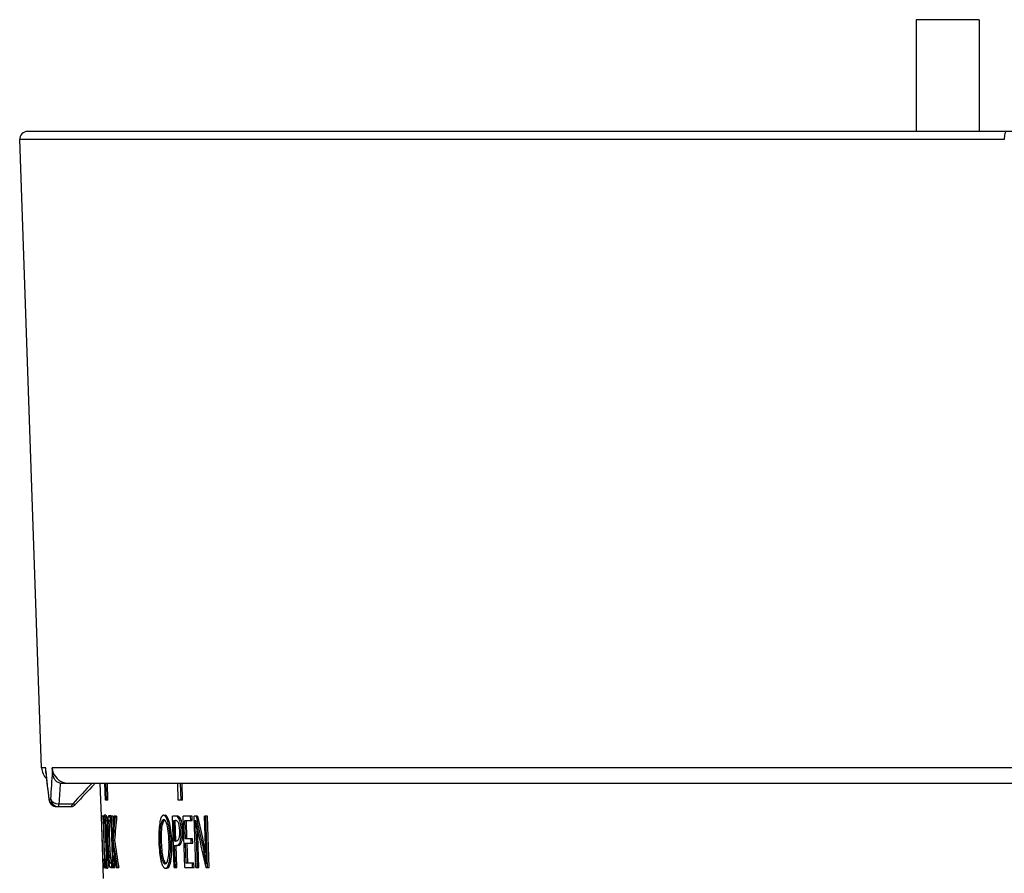
# Model space of a CAD drawing. Units: millimetres. Extents: x -127 to 9, y 125 to 239.
# Drawn here: x -73 to -66, y 223 to 229 of the extents above; entities that cross this region are included whole.
import ezdxf

# ---------------------------------------------------------------- set-up
doc = ezdxf.new("R2010")
doc.units = ezdxf.units.MM
doc.layers.add('GAIKEI', color=7, linetype='Continuous')

msp = doc.modelspace()

# ---------------------------------------------------------------- linework, layer by layer
at = {"layer": 'GAIKEI', "color": 1, "ltscale": 0.3}
for p, q in [((-67.00000101, 228.5333005), (-67.00000101, 227.8233005)), ((-66.60000101, 228.5333005), (-67.00000101, 228.5333005)), ((-66.60000101, 228.5333005), (-66.60000101, 227.8233005)), ((-66.43964631, 227.7715555), (-72.69819401, 227.7715555)), ((-72.53309091, 223.7798106), (-72.55879921, 223.7798106)), ((-72.53233761, 223.7581697), (-72.53308941, 223.7798106)), ((-72.53178891, 223.7501061), (-72.53233761, 223.7581697)), ((-72.49052621, 223.7581697), (-72.49127801, 223.7798106)), ((-63.85680971, 223.7798106), (-72.49127561, 223.7798106)), ((-72.15228441, 223.5733005), (-72.15610461, 223.6833005)), ((-72.14705791, 223.5733005), (-72.15087821, 223.6833005)), ((-72.13710661, 223.5733005), (-72.14092691, 223.6833005)), ((-71.68988031, 223.5733005), (-71.69346651, 223.6833005)), ((-71.67196201, 223.5733005), (-71.67554811, 223.6833005)), ((-71.66262041, 223.5733005), (-71.66620661, 223.6833005)), ((-72.51302601, 223.5815555), (-72.50217521, 223.5815555)), ((-72.13710661, 223.5733005), (-72.15228441, 223.5733005)), ((-71.66262041, 223.5733005), (-71.68988031, 223.5733005)), ((-72.46329761, 223.5333005), (-72.37116111, 223.5333005)), ((-72.44849911, 223.5512913), (-72.36102611, 223.5512913)), ((-72.16772801, 223.4733005), (-72.17894501, 223.4733005)), ((-72.16758271, 223.1466338), (-72.17894501, 223.4733005)), ((-72.16730071, 223.174477), (-72.17769281, 223.4733005)), ((-72.16592151, 223.4213532), (-72.16772801, 223.4733005)), ((-72.15097281, 223.4783985), (-72.16092601, 223.4783985)), ((-72.14272301, 223.4391829), (-72.14105721, 223.4223228)), ((-72.12122671, 223.4748691), (-72.13117951, 223.4748691)), ((-72.12338581, 223.4613397), (-72.12258781, 223.4315358)), ((-72.11707071, 223.4613397), (-72.12338581, 223.4613397)), ((-72.11603521, 223.4315358), (-72.12258781, 223.4315358)), ((-72.10417111, 223.4733005), (-72.11748641, 223.4733005)), ((-72.10613591, 223.1466338), (-72.11748641, 223.4733005)), ((-72.10903161, 223.3266338), (-72.11412831, 223.4733005)), ((-72.10212441, 223.4144021), (-72.10417111, 223.4733005)), ((-72.08209071, 223.4733005), (-72.09713891, 223.4733005)), ((-71.78343741, 223.4783985), (-71.77408821, 223.4783985)), ((-71.70182601, 223.4733005), (-71.72778021, 223.4733005)), ((-71.71712861, 223.1466338), (-71.72778021, 223.4733005)), ((-71.71847001, 223.4454574), (-71.71020731, 223.4454574)), ((-71.71420571, 223.314673), (-71.71847001, 223.4454574)), ((-71.70486311, 223.314673), (-71.70912731, 223.4454574)), ((-71.60214721, 223.471928), (-71.65816161, 223.471928)), ((-71.64755631, 223.1466338), (-71.65816161, 223.471928)), ((-71.64449231, 223.3283985), (-71.64827051, 223.4442809)), ((-71.64827051, 223.4442809), (-71.60124561, 223.4442809)), ((-71.63515041, 223.3283985), (-71.63892851, 223.4442809)), ((-71.61058961, 223.4442809), (-71.61149121, 223.471928)), ((-71.60124561, 223.4442809), (-71.60214721, 223.471928)), ((-71.56768931, 223.4733005), (-71.58825831, 223.4733005)), ((-71.57760331, 223.1466338), (-71.58825831, 223.4733005)), ((-71.50528451, 223.4733005), (-71.52403841, 223.4733005)), ((-71.51783571, 223.2833005), (-71.52403841, 223.4733005)), ((-71.50397421, 223.1466338), (-71.51464031, 223.4733005)), ((-71.49461841, 223.1466338), (-71.50528451, 223.4733005)), ((-72.12820841, 223.4040848), (-72.13815991, 223.4040848)), ((-71.57528331, 223.3497711), (-71.57608741, 223.3707515)), ((-71.56674041, 223.3707515), (-71.56704211, 223.3781702)), ((-71.56593631, 223.3497711), (-71.56674041, 223.3707515)), ((-72.10277661, 223.1466338), (-72.10847291, 223.3105554)), ((-72.09517541, 223.3189868), (-72.10513381, 223.3189868)), ((-71.70631541, 223.314673), (-71.71420571, 223.314673)), ((-71.59927251, 223.3283985), (-71.64449231, 223.3283985)), ((-71.60771481, 223.3007515), (-71.60861641, 223.3283985)), ((-71.59837091, 223.3007515), (-71.59927251, 223.3283985)), ((-71.56865691, 223.1466338), (-71.57528331, 223.3497711)), ((-71.55930991, 223.1466338), (-71.56593631, 223.3497711)), ((-71.70872671, 223.1466338), (-71.71329791, 223.2868299)), ((-71.71329791, 223.2868299), (-71.69590591, 223.2868299)), ((-71.69938411, 223.1466338), (-71.70395531, 223.2868299)), ((-71.64359101, 223.3007515), (-71.59837091, 223.3007515)), ((-71.63947401, 223.174477), (-71.64359101, 223.3007515)), ((-71.63013201, 223.174477), (-71.63424901, 223.3007515)), ((-71.51614771, 223.2406806), (-71.51858451, 223.2517319)), ((-71.51695541, 223.2601632), (-71.51783571, 223.2833005)), ((-72.15733591, 223.174477), (-72.15816661, 223.198364)), ((-72.14635221, 223.1911436), (-72.15507081, 223.1911436)), ((-72.13388531, 223.1734966), (-72.13311571, 223.1957588)), ((-72.12119691, 223.2105554), (-72.13114851, 223.2105554)), ((-72.10758021, 223.1882025), (-72.11409481, 223.1882025)), ((-72.11284661, 223.1568299), (-72.11409481, 223.1882025)), ((-72.09281941, 223.1466338), (-72.09536891, 223.2200006)), ((-72.16758271, 223.1466338), (-72.15200091, 223.1466338)), ((-72.15611001, 223.174477), (-72.16730071, 223.174477)), ((-72.16018931, 223.1466338), (-72.16115701, 223.174477)), ((-72.13921951, 223.1415358), (-72.14917281, 223.1415358)), ((-72.10941611, 223.1450652), (-72.11936901, 223.1450652)), ((-72.10649011, 223.1568299), (-72.11284661, 223.1568299)), ((-72.10613591, 223.1466338), (-72.09281941, 223.1466338)), ((-72.08429041, 223.1466338), (-72.06888061, 223.1466338)), ((-71.77224961, 223.1415358), (-71.76290041, 223.1415358)), ((-71.71712861, 223.1466338), (-71.69938411, 223.1466338)), ((-71.64755631, 223.1466338), (-71.58978891, 223.1466338)), ((-71.59069691, 223.174477), (-71.63947401, 223.174477)), ((-71.59913311, 223.1466338), (-71.60004111, 223.174477)), ((-71.58978891, 223.1466338), (-71.59069691, 223.174477)), ((-71.57760331, 223.1466338), (-71.55930991, 223.1466338)), ((-71.51524631, 223.1466338), (-71.49461841, 223.1466338))]:
    msp.add_line(p, q, dxfattribs=at)
at = {"layer": 'GAIKEI', "color": 7, "ltscale": 0.3}
for p, q in [((-56.35177751, 227.8233005), (-72.64822451, 227.8233005)), ((-72.55879921, 223.7798106), (-72.69819401, 227.7715555)), ((-72.44012821, 223.6833005), (-63.86216711, 223.6833005)), ((-72.17835011, 223.4733002), (-72.18568351, 223.6833005)), ((-72.16451361, 223.0770748), (-72.16694271, 223.1466335))]:
    msp.add_line(p, q, dxfattribs=at)
at = {"layer": 'GAIKEI', "color": 1}
for points in [[(-72.44012826, 223.6833005, -0.095930936), (-72.45245373, 223.68572733, -0.0722505256), (-72.46264114, 223.69169165, -0.0639076194), (-72.47253002, 223.70189573, -0.0620901053), (-72.48217121, 223.71881084, -0.0493263862), (-72.48815749, 223.73823248, -0.0424085385), (-72.49052625, 223.75816973)], [(-72.37116106, 223.5333005, 0.1526684019), (-72.35355657, 223.53886176, 0.0268424962), (-72.35006703, 223.54155682, 0.0158399088), (-72.34682232, 223.54454201, 0.0068547407), (-72.3444871, 223.54688364, 0.0057286086), (-72.34145221, 223.55008235)], [(-72.16092604, 223.47839854, 0.1684934997), (-72.1615095, 223.47818272, 0.0788456069), (-72.16192545, 223.47773236, 0.0461557978), (-72.16232154, 223.47703046, 0.0196729964), (-72.1625741, 223.47642203, 0.0259576654), (-72.16305059, 223.47486886, 0.0162304828), (-72.1634879, 223.4728734, 0.0109626221), (-72.16388529, 223.47044889, 0.0112963772), (-72.16440634, 223.46605311, 0.0090027875), (-72.16496477, 223.45891895, 0.0046156918), (-72.16528838, 223.45273781, 0.0042603307), (-72.16560554, 223.44358955, 0.0046264049), (-72.16587067, 223.42839854)], [(-72.15985507, 223.4505554, 0.1557867921), (-72.16025001, 223.45042221, 0.077239324), (-72.16053411, 223.45014501, 0.0472278392), (-72.16080709, 223.44971385, 0.0206171332), (-72.16098264, 223.44934058, 0.0276261516), (-72.16131767, 223.4483887, 0.0174974793), (-72.16163063, 223.44716634, 0.0119220976), (-72.16192096, 223.44568039, 0.0123866828), (-72.1623135, 223.44298008, 0.0081771691), (-72.16265473, 223.43975639, 0.0071024338), (-72.16303311, 223.43473314, 0.0048071623), (-72.16333035, 223.4290027, 0.0034535853), (-72.16355422, 223.42270437, 0.001513072), (-72.16364135, 223.41937893)], [(-72.16092604, 223.47839854, -0.1188299535), (-72.16054237, 223.47830326, -0.0825914995), (-72.16015345, 223.47801529, -0.0505084123), (-72.15976013, 223.47753256, -0.0317328076), (-72.15936328, 223.47685451, -0.0257618671), (-72.15883009, 223.47564822, -0.0165774224), (-72.15829409, 223.47410199, -0.0114528683), (-72.15775722, 223.47222552, -0.0120681536), (-72.15695447, 223.46882199, -0.0099279572), (-72.15589833, 223.46328025, -0.005240622), (-72.15512224, 223.45845479, -0.004973265), (-72.15411491, 223.45126148, -0.0055772284), (-72.15267478, 223.43918285)], [(-72.15267478, 223.43918285, -0.0072492972), (-72.14998231, 223.41016422, -0.0049224244), (-72.14775453, 223.37775902, -0.0035324846), (-72.14595775, 223.34320752, -0.0026359519), (-72.14453507, 223.30741815)], [(-72.15097277, 223.47839854, -0.118838834), (-72.1505893, 223.4783033, -0.0825929073), (-72.15020057, 223.47801544, -0.0505071571), (-72.14980743, 223.47753291, -0.0317313914), (-72.14941074, 223.4768551, -0.0257604586), (-72.14887776, 223.4756492, -0.016576528), (-72.14834193, 223.4741034, -0.0114523119), (-72.14780522, 223.47222735, -0.0120677213), (-72.14700265, 223.46882438, -0.0099277058), (-72.14594665, 223.46328306, -0.0052405705), (-72.1451706, 223.45845754, -0.0049732174), (-72.14416326, 223.4512636, -0.0055773042), (-72.142723, 223.43918285)], [(-72.13117951, 223.47486913, 0.1479516749), (-72.13254787, 223.47444076, 0.069286586), (-72.13341437, 223.47366795, 0.0462474925), (-72.13424083, 223.47249714, 0.0310299514), (-72.13502489, 223.47092615, 0.021580525), (-72.13576474, 223.46895713, 0.0156057593), (-72.13645901, 223.46659661, 0.0116817269), (-72.13710681, 223.46385553, 0.0130879004), (-72.13799047, 223.45906509, 0.0092814586), (-72.1387689, 223.45352246, 0.0104164837), (-72.13984332, 223.44281247, 0.0055856491), (-72.1405168, 223.433143, 0.002373138), (-72.14079682, 223.42800638)], [(-72.13031739, 223.44682991, 0.1384931273), (-72.1312851, 223.4465512, 0.0780813614), (-72.13202279, 223.44591807, 0.0499531423), (-72.1327247, 223.44491343, 0.0393453524), (-72.13354815, 223.44313378, 0.01992491), (-72.13416163, 223.44129597, 0.0142701039), (-72.1347336, 223.43909979, 0.0106167628), (-72.13526342, 223.43655892, 0.0118376287), (-72.13597883, 223.43214177, 0.0103367133), (-72.13678734, 223.42524152, 0.0085515899), (-72.13758095, 223.4152496, 0.0036815305), (-72.13795211, 223.40867028, 0.0021993899), (-72.13815996, 223.40408481)], [(-72.13031739, 223.44682991, -0.1043588936), (-72.12963862, 223.44667926, -0.0638987973), (-72.12906146, 223.44632603, -0.0499105644), (-72.12835679, 223.44563532, -0.0181907519), (-72.1280001, 223.44518359, -0.0187588936), (-72.12752055, 223.44447412, -0.0145597779), (-72.12703699, 223.44364557, -0.0168440382), (-72.12630538, 223.44218826, -0.0123633162), (-72.12556781, 223.44048644, -0.0117901058), (-72.12457794, 223.43786311, -0.0105768601), (-72.12333484, 223.43406526, -0.0049638493), (-72.12258779, 223.43153579)], [(-71.78343737, 223.47839854, 0.1458033177), (-71.78990061, 223.47646105, 0.0665914045), (-71.79335559, 223.47349847, 0.0477203027), (-71.79652866, 223.46921419, 0.0332626622), (-71.79939376, 223.46370511, 0.0180305238), (-71.80124636, 223.45909541, 0.0165071456), (-71.80326101, 223.45290636, 0.0126990209), (-71.80505583, 223.44610086, 0.0155171215), (-71.8075897, 223.43367437, 0.0047770182), (-71.80845679, 223.42839854)], [(-71.78213555, 223.4505554, 0.1327845635), (-71.78652751, 223.44936026, 0.0696977942), (-71.78924318, 223.4472145, 0.0446744455), (-71.7914507, 223.44447335, 0.0356043105), (-71.79376275, 223.44042205, 0.017070078), (-71.79508851, 223.43744055, 0.0160306404), (-71.79655895, 223.43345642, 0.0125771101), (-71.79790188, 223.42908018, 0.0156859914), (-71.79986953, 223.42107148, 0.0026333923), (-71.80022486, 223.41937893)], [(-71.77741721, 223.44921889, 0.0744035385), (-71.78038656, 223.4466853, 0.0259646555), (-71.78165243, 223.44510983, 0.0251040141), (-71.78309665, 223.44288858, 0.0200446655), (-71.78445649, 223.4403284, 0.0204487453), (-71.78613639, 223.4364335, 0.0191966054), (-71.78802473, 223.43088627, 0.0162766724), (-71.78999726, 223.42340192, 0.0065651843), (-71.7908725, 223.41937893)], [(-72.15457245, 223.4278103, -0.007573275), (-72.15265286, 223.40904195, -0.0061204415), (-72.15048348, 223.3801796, -0.0031785238), (-72.1491326, 223.35662254, -0.0029927472), (-72.14765493, 223.32380594, -0.0012716139), (-72.14703415, 223.30702599)], [(-71.80553787, 223.30839854, -0.0094938532), (-71.80609004, 223.34610256, -0.0080058036), (-71.80562049, 223.36783166, -0.0208804873), (-71.80306976, 223.40149953, -0.0186362138), (-71.80022486, 223.41937893)], [(-71.79618376, 223.30839854, -0.0094923973), (-71.79673605, 223.34610375, -0.0080045667), (-71.79626667, 223.3678335, -0.0208770281), (-71.79371657, 223.40150104, -0.0186321467), (-71.7908725, 223.41937893)], [(-71.6842027, 223.33408481, 0.0276593603), (-71.68189531, 223.34572557, 0.0210474899), (-71.68061982, 223.35847871, 0.0112280286), (-71.68028739, 223.36743336, 0.0125595967), (-71.68040417, 223.37977109)], [(-72.15507078, 223.19114364, -0.005432807), (-72.15624471, 223.20277419, -0.0055135105), (-72.157808, 223.22258879, -0.0035499433), (-72.15915992, 223.24452865, -0.0030267066), (-72.16068062, 223.27583426, -0.0020424695), (-72.16193751, 223.30839854)], [(-72.14383709, 223.17349658, 0.0073312333), (-72.14309279, 223.19459413, 0.0076288413), (-72.14287277, 223.2351509, 0.0040021796), (-72.14345063, 223.27060186, 0.0027832144), (-72.14453507, 223.30741815)], [(-71.79017671, 223.19114364, -0.0239389525), (-71.79444975, 223.20581462, -0.0190998731), (-71.79850481, 223.2259905, -0.0113738429), (-71.8010856, 223.2444011, -0.0101313249), (-71.80335731, 223.26776413, -0.0075217308), (-71.80487452, 223.29196457, -0.0039671346), (-71.80553787, 223.30839854)], [(-71.78082482, 223.19114364, -0.0239334404), (-71.78509669, 223.20581275, -0.0190968284), (-71.78915106, 223.22598759, -0.0113723021), (-71.7917316, 223.24439832, -0.010130032), (-71.79400321, 223.26776225, -0.0075207924), (-71.7955204, 223.29196384, -0.0039665722), (-71.79618376, 223.30839854)], [(-72.1574096, 223.1887907, 0.0041951005), (-72.15610097, 223.17438934, 0.0043567734), (-72.15516058, 223.16573538, 0.0108252612), (-72.1536478, 223.15471549, 0.009140501), (-72.15284955, 223.15030281, 0.0144379955), (-72.15202758, 223.14673716, 0.0160049587), (-72.15146832, 223.14486125, 0.0253422696), (-72.15090103, 223.1433995, 0.062110953), (-72.15018335, 223.14216413, 0.0669609808), (-72.14975044, 223.14173922, 0.1086355198), (-72.14931718, 223.14154837, 0.0418790088), (-72.14917278, 223.14153579)], [(-72.15507078, 223.19114364, 0.0035451696), (-72.15451578, 223.18645613, 0.0097290188), (-72.15349348, 223.17931536, 0.0118025599), (-72.15272724, 223.17523344, 0.0113827288), (-72.15225594, 223.17326156, 0.0176135715), (-72.15177816, 223.17167905, 0.0190365769), (-72.15145706, 223.17084941, 0.0375687424), (-72.15105359, 223.17007134, 0.0711059902), (-72.15064927, 223.16958347, 0.0737556856), (-72.15040718, 223.16942975, 0.0969666833), (-72.15016589, 223.16937893)], [(-72.15016589, 223.16937893, 0.1475742855), (-72.14978146, 223.16949824, 0.0658034455), (-72.14953193, 223.16971239, 0.063008021), (-72.14916906, 223.17023906, 0.0249072128), (-72.14893543, 223.17072815, 0.0308933459), (-72.14848982, 223.17203726, 0.0182683341), (-72.14807522, 223.17378163, 0.0119239861), (-72.14769358, 223.17594703, 0.0120149698), (-72.14718565, 223.17993475, 0.0093695358), (-72.14663078, 223.18646211, 0.0032906731), (-72.14640435, 223.19015976, 0.0049117944), (-72.14604588, 223.19826245, 0.0049934277), (-72.14571457, 223.21182168, 0.0013094624), (-72.14565139, 223.21663383)], [(-72.11936899, 223.14506521, -0.1362195253), (-72.12092164, 223.1455083, -0.0755136561), (-72.1221394, 223.14652361, -0.0482914517), (-72.12333062, 223.14814842, -0.0253335051), (-72.12420412, 223.14977399, -0.023220601), (-72.12533911, 223.15248605, -0.0162695459), (-72.12643694, 223.15581378, -0.0118646901), (-72.12749429, 223.15973914, -0.012954974), (-72.128998, 223.16667853, -0.0089169152), (-72.13039807, 223.17475485, -0.0097325593), (-72.13250258, 223.19033312, -0.0040330617), (-72.13363473, 223.20070632, -0.0039920738), (-72.13500592, 223.21545736)], [(-72.12069099, 223.17290834, -0.1402091595), (-72.12182485, 223.17324961, -0.0788448201), (-72.12275696, 223.17406927, -0.048125164), (-72.12367327, 223.17538694, -0.0134855371), (-72.12403457, 223.17605419, -0.0208343664), (-72.12474711, 223.17762782, -0.0152177689), (-72.12544496, 223.17951616, -0.0114829166), (-72.12612673, 223.18171124, -0.012959468), (-72.12711641, 223.18555295, -0.0092551773), (-72.128063, 223.19000509, -0.0104710079), (-72.12954086, 223.19862057, -0.0056477845), (-72.13063245, 223.20641257, -0.0024057588), (-72.13114848, 223.2105554)], [(-71.80006383, 223.1887907, 0.0129856411), (-71.79687483, 223.17658511, 0.0145350203), (-71.79401027, 223.16767698, 0.0141432102), (-71.79166786, 223.16162792, 0.0183318958), (-71.78915793, 223.15622847, 0.0456387651), (-71.78461612, 223.14892678, 0.0567036626), (-71.78068988, 223.14481341, 0.0794904415), (-71.77654329, 223.14234496, 0.0926083815), (-71.77224957, 223.14153579)], [(-71.79017671, 223.19114364, 0.0157188666), (-71.7879812, 223.18531084, 0.0170768625), (-71.78609188, 223.18115054, 0.0161300106), (-71.78459729, 223.17837405, 0.0471112655), (-71.78141911, 223.17383962, 0.0516853137), (-71.77888897, 223.17143371, 0.070164597), (-71.77625806, 223.16994396, 0.0919064872), (-71.77325635, 223.16937893)], [(-71.78082482, 223.19114364, 0.0169374845), (-71.77848469, 223.18496456, 0.0202717735), (-71.77631276, 223.18031113, 0.0225114508), (-71.77438671, 223.17697039, 0.030104609), (-71.77236103, 223.1741842, 0.0405329642), (-71.77024567, 223.1720057, 0.0401051166), (-71.76849812, 223.1707265)], [(-72.14917278, 223.14153579, 0.1661516956), (-72.14860111, 223.14174191, 0.0635903663), (-72.14826701, 223.1420663, 0.0417289104), (-72.14794049, 223.14254316, 0.028070159), (-72.14762218, 223.14317305, 0.0242577862), (-72.14721155, 223.14425035, 0.016340285), (-72.14681776, 223.14559623, 0.0116535464), (-72.14644179, 223.14720541, 0.0126018051), (-72.14591297, 223.1500957, 0.0086755105), (-72.14542797, 223.15352637, 0.0095684421), (-72.1447194, 223.16032222, 0.0052746771), (-72.14424082, 223.16660062, 0.0038103251), (-72.14383709, 223.17349658)], [(-72.13921953, 223.14153579, 0.1661645125), (-72.13864814, 223.14174183, 0.0635903886), (-72.13831419, 223.1420661, 0.0417274021), (-72.13798781, 223.1425428, 0.0280686296), (-72.13766963, 223.14317248, 0.0242562098), (-72.13725916, 223.14424947, 0.0163392133), (-72.13686549, 223.14559503, 0.0116528287), (-72.13648963, 223.14720388, 0.0126011706), (-72.13596094, 223.15009376, 0.0086751769), (-72.13547603, 223.15352417, 0.009568207), (-72.13476754, 223.16032018, 0.0052746252), (-72.13428898, 223.16659932, 0.0038102905), (-72.13388526, 223.17349658)]]:
    msp.add_lwpolyline(points, format="xyb", dxfattribs=at)
at = {"layer": 'GAIKEI', "color": 7, "ltscale": 0.3}
msp.add_arc((-72.64822451, 227.7733005), 0.05, 90, 182, dxfattribs=at)
at = {"layer": 'GAIKEI', "color": 1, "ltscale": 0.3}
for centre, radius, start, end in [((-72.45886011, 223.7833005), 0.1, 182, 226.479097), ((-60.85613911, 224.9455299), 11.736415, 185.806485, 186.673842), ((-60.73349611, 224.9498169), 11.8591324, 185.806171, 186.644963), ((-60.91623151, 222.9060617), 11.6056187, 175.789439, 176.663269), ((-72.39157051, 223.7829828), 0.0997201, 181.822275, 269.836225), ((-60.79818451, 222.8787999), 11.6697076, 176.046938, 176.69638), ((-51.64132671, 204.3104967), 28.2756806, 136.75337, 137.119502), ((-72.25198881, 223.6987162), 0.0360916, 316.462537, 334.712135), ((-51.62594291, 204.3131288), 28.2699964, 136.77614, 137.119428), ((-72.49277721, 223.5798556), 0.0203199, 175.201115, 186.607101), ((-72.46329761, 223.5833005), 0.05, 186.641595, 270), ((-71.90325371, 223.4008621), 0.2248989, 170.313677, 179.179231), ((-72.12258111, 223.4697046), 0.0053938, 19.769926, 75.305327), ((-59.69270411, 222.3936477), 12.4513313, 175.025646, 175.702763), ((-59.81980621, 222.3555658), 12.3230457, 174.79596, 175.516016), ((-59.82576971, 222.3563358), 12.3071123, 174.792804, 175.513794), ((-70.42889831, 223.6245639), 1.1645357, 188.798722, 192.894916), ((-75.09730261, 223.2429727), 3.5235094, 2.078253, 3.310406), ((-33.68731731, 231.7534061), 38.7839009, 192.327151, 192.662418), ((-33.72744611, 231.7433622), 38.7334213, 192.328262, 192.663966), ((-69.37701991, 223.4189582), 2.7889058, 179.806053, 182.2437), ((-70.02950771, 223.3996217), 2.1343009, 179.469588, 182.449562), ((-70.01852851, 223.3996589), 2.1353246, 179.470839, 182.449385), ((-70.70244231, 223.3764202), 1.4393687, 177.945981, 182.536633), ((-70.81609111, 223.3655962), 1.322689, 178.332453, 182.469823), ((-70.80865521, 223.3652806), 1.3201726, 178.315582, 182.460841), ((-69.49837721, 223.3883614), 2.6665591, 181.688867, 184.292224), ((-70.15099921, 223.3610975), 2.0015966, 181.508623, 184.626376), ((-74.15177991, 223.2301004), 2.006197, 359.615394, 2.19746), ((-70.17212881, 223.3739591), 1.9692914, 181.782218, 184.616601), ((-70.90071901, 223.3387898), 1.237177, 181.398432, 185.949842), ((-70.89086481, 223.3387857), 1.2370798, 181.398353, 185.950122), ((-58.79259911, 225.1912316), 13.4480273, 188.039036, 188.744992), ((-59.22148671, 225.195773), 13.0196271, 188.288092, 189.055346), ((-59.22829131, 225.1938246), 13.0027583, 188.290244, 189.058499), ((-72.32224001, 223.2808319), 0.5735914, 353.572877, 2.617028), ((-34.12149191, 231.6402461), 38.3462425, 192.46316, 192.797027), ((-72.59996611, 223.0033492), 1.100385, 8.606137, 13.044912), ((-69.08579081, 223.3424914), 2.4325192, 181.939505, 184.113428), ((-71.93061751, 223.2283611), 0.1913455, 185.337618, 194.445341), ((-72.11019121, 223.149235), 0.0042784, 280.529529, 338.484295)]:
    msp.add_arc(centre, radius, start, end, dxfattribs=at)
at = {"layer": 'GAIKEI', "color": 1}
for centre, major_axis, ratio, start_param, end_param in [((-66.42782391, 227.7733006), (0, 0.05), 0.236593, 6.2831853071, 7.8888882171), ((-72.46329751, 223.5833005), (0, -0.05), 0.995175, 4.7472955654, 6.2831853072), ((-72.45251411, 223.5833005), (0.04991692, -0.00288117), 0.638886, 3.2862133563, 4.8297150993), ((-72.45251411, 223.5833005), (0, -0.05), 0.993827, 4.7472954421, 6.2831852843), ((-72.45251411, 223.5833005), (0, -0.05), 0.104528, 0, 0.8760580506), ((-72.35463431, 223.5826275), (-0.01669165, -0.04930044), 0.096834, 0.0327471774, 0.9152047783), ((-72.36343481, 223.5704968), (0.02198294, -0.02041447), 0.476835, 5.2296206997, 6.2831856644), ((-72.15562391, 222.9556998), (0.00423729, -0.49485574), 0.034311, 2.8369301173, 3.1412529665), ((-72.10053891, 222.3154729), (0.03069528, -1.1593955), 0.042077, 2.987559512, 3.1404779817), ((-71.95077161, 221.2608643), (-0.16816156, -2.21750298), 0.070114, 2.958565304, 3.1469005402), ((-71.96620131, 221.4988697), (-0.18484468, -1.9516489), 0.064799, 2.9949109404, 3.1477251412), ((-71.94110211, 221.264089), (-0.16784105, -2.21427822), 0.070155, 2.9584284749, 3.1469011943), ((-80.57161661, 193.4292832), (-8.77291489, -30.06786499), 0.033836, 3.0386352381, 3.0885823523), ((-80.55207311, 193.4613388), (-8.76271744, -30.03581238), 0.033852, 3.0385779615, 3.0885511817), ((-72.07895231, 222.9145764), (-0.38460739, -0.55399289), 0.188653, 3.0403446136, 3.2717830291), ((-72.08194071, 222.9312617), (-0.38575428, -0.51005149), 0.168893, 3.0653513353, 3.2686138171), ((-72.06908291, 222.9153149), (-0.38407838, -0.5532548), 0.18878, 3.0402714085, 3.2718635615), ((-74.01623861, 216.8565918), (-2.31347847, -6.58967209), 0.049145, 3.0156292299, 3.0975528013), ((-74.74808981, 215.5007057), (-3.04232578, -7.97782364), 0.057955, 3.0041857279, 3.0892851449), ((-74.73495661, 215.5105843), (-3.03853416, -7.9679451), 0.057992, 3.0040999259, 3.0892518021), ((-67.42875281, 212.9174553), (4.32960968, -10.60474167), 0.065707, 3.2505344128, 3.317026664), ((-74.48299281, 212.1782624), (-2.69094505, -11.28461227), 0.043085, 2.9851636256, 3.0723494124), ((-73.68733161, 227.6720017), (1.98997879, -4.38744698), 0.074221, 0.0444658823, 0.1770808217), ((-73.67537481, 227.6663258), (1.98736324, -4.38177109), 0.074269, 0.0444962644, 0.1771969494), ((-64.29624491, 246.8164536), (-7.45348358, -23.70677795), 0.041443, 6.1655489918, 6.2134644881), ((-76.21623481, 236.166761), (4.43534393, -13.0385437), 0.046274, 0.0690925698, 0.1509829365), ((-76.20038781, 236.1488983), (4.42884369, -13.02068329), 0.046303, 0.0691441515, 0.1510901226), ((-72.14341611, 224.0576747), (0.44844346, -0.74009008), 0.146539, 6.1946702883, 6.423714794), ((-72.09095101, 223.6884251), (0.40417199, -0.39532802), 0.174855, 6.1063095471, 6.3139422786), ((-72.08105721, 223.6878897), (0.40361929, -0.39479277), 0.174974, 6.106194124, 6.3139658846), ((-72.17642771, 224.4737468), (0.05581075, -1.30083685), 0.036393, 6.2816239231, 6.435118115), ((-72.13368171, 225.1679557), (0.36202395, -1.99843426), 0.065999, 6.2712581736, 6.4891214133), ((-72.16198531, 223.8550237), (0.04275041, -0.70995445), 0.05596, 6.2798183419, 6.4621174206), ((-72.07656811, 225.0884949), (0.30611596, -1.9468195), 0.076195, 6.271215028, 6.4526488848), ((-72.06670021, 225.0856527), (0.30559607, -1.94397736), 0.07624, 6.2712108542, 6.452777649)]:
    msp.add_ellipse(centre, major_axis=major_axis, ratio=ratio, start_param=start_param, end_param=end_param, dxfattribs=at)

doc.saveas('drawing.dxf')
